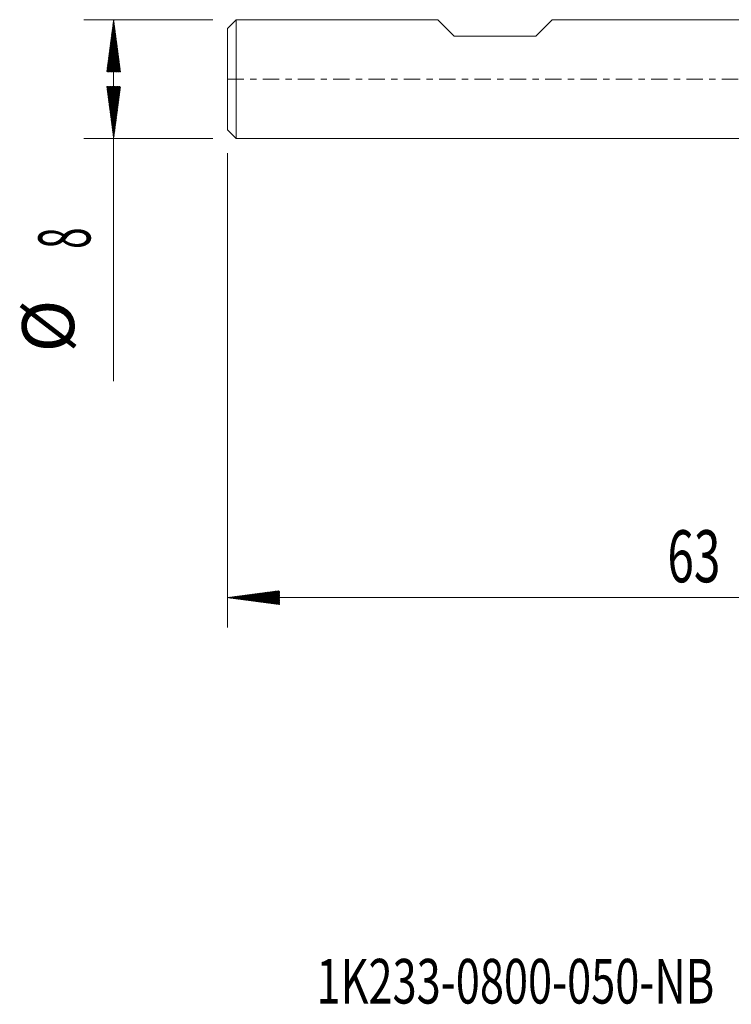
# Model space of a CAD drawing. Units: millimetres. Extents: x -50 to 41, y -62.2 to 20.3.
# Drawn here: x -50 to -2.1, y -62.2 to 4 of the extents above; entities that cross this region are included whole.
import ezdxf

# ---------------------------------------------------------------- set-up
doc = ezdxf.new("R2010")
doc.units = ezdxf.units.MM
doc.linetypes.add('CENTER', pattern=[47.5, 22, -8.5, 8.5, -8.5])
for name, color, linetype in [('SK1', 4, 'Continuous'), ('SK2', 7, 'Continuous'), ('SK4', 2, 'CENTER'), ('SK6', 5, 'Continuous')]:
    doc.layers.add(name, color=color, linetype=linetype)
doc.styles.add('iso_b_vert', font='simplex.shx')

msp = doc.modelspace()

# ---------------------------------------------------------------- hatches: boundary and pattern name
at = {"layer": 'SK2', "lineweight": 13}
h = msp.add_hatch(dxfattribs=at)
h.set_pattern_fill('ANSI31', color=256, scale=0.0062, style=0)
h.paths.add_polyline_path([(-43.65, 4), (-43.189, 0.5), (-44.111, 0.5)])
h = msp.add_hatch(dxfattribs=at)
h.set_pattern_fill('ANSI31', color=256, scale=0.0062, style=0)
h.paths.add_polyline_path([(-43.65, -4), (-44.111, -0.5), (-43.189, -0.5)])
h = msp.add_hatch(dxfattribs=at)
h.set_pattern_fill('ANSI31', color=256, scale=0.0062, style=0)
h.paths.add_polyline_path([(-36, -34.867), (-32.5, -34.406), (-32.5, -35.328)])

# ---------------------------------------------------------------- linework, layer by layer
at = {"layer": 'SK1', "lineweight": 18}
for p, q in [((-35.4, 4), (-36, 3.4)), ((-35.4, 4), (-35.4, -4)), ((-21.85, 4), (-35.4, 4)), ((-21.85, 4), (-20.75, 2.9)), ((-14.15, 4), (-15.25, 2.9)), ((0, 4), (-14.15, 4)), ((-36, -3.4), (-36, 3.4)), ((-20.75, 2.9), (-15.25, 2.9)), ((-36, -3.4), (-35.4, -4)), ((-35.4, -4), (0, -4))]:
    msp.add_line(p, q, dxfattribs=at)
at = {"layer": 'SK2', "lineweight": 18}
for p, q in [((-36.987, 4), (-45.65, 4)), ((-43.65, 4), (-43.65, -20.315)), ((-36.987, -4), (-45.65, -4)), ((-36, -4.987), (-36, -36.867)), ((27, -34.867), (-36, -34.867))]:
    msp.add_line(p, q, dxfattribs=at)
at = {"layer": 'SK4', "lineweight": 18, "ltscale": 0.05}
msp.add_line((-36, 0), (27, 0), dxfattribs=at)

# ---------------------------------------------------------------- texts
at = {"layer": 'SK2', "lineweight": 18, "char_height": 3.5, "attachment_point": 7, "rotation": 90, "line_spacing_factor": 1.084337, "style": 'iso_b_vert'}
for s, insert in [('\\W0.5404;8', (-45.215, -11.408)), ('%%c', (-45.215, -18.381))]:
    msp.add_mtext(s, dxfattribs=dict(at, insert=insert))
at = {"layer": 'SK2', "lineweight": 18, "insert": (-6.405, -33.834), "char_height": 3.5, "attachment_point": 7, "line_spacing_factor": 1.084337, "style": 'iso_b_vert'}
msp.add_mtext('\\W0.6740;63', dxfattribs=at)
at = {"layer": 'SK6', "lineweight": 18, "insert": (-30.012, -62.162), "char_height": 3, "attachment_point": 7, "line_spacing_factor": 1.084337, "style": 'iso_b_vert'}
msp.add_mtext('\\W0.7129;1K233-0800-050-NB   H10F', dxfattribs=at)

doc.saveas('drawing.dxf')
